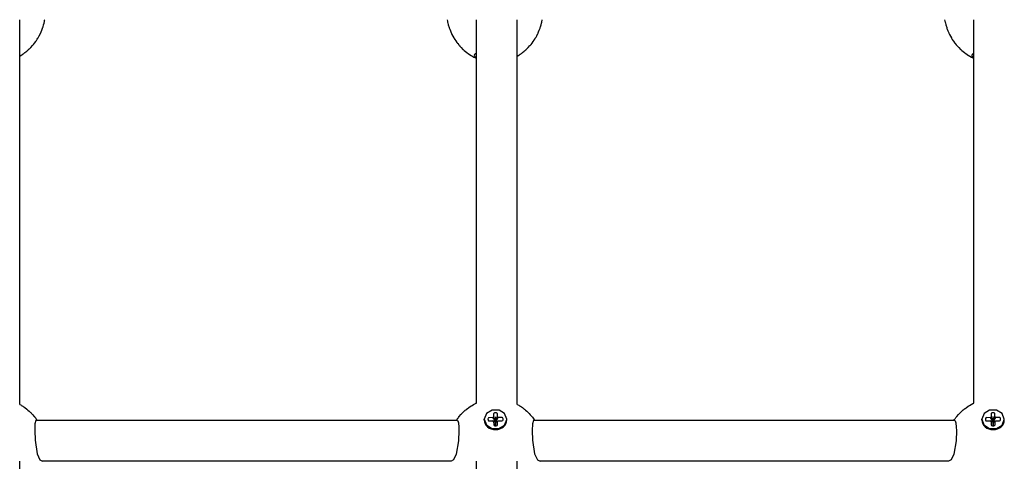
# Model space of a CAD drawing. Units: millimetres. Extents: x -1830 to 3526, y -2977 to 2605.
# Drawn here: x 1051 to 1437, y 545 to 718 of the extents above; entities that cross this region are included whole.
import ezdxf

# ---------------------------------------------------------------- set-up
doc = ezdxf.new("R2010")
doc.units = ezdxf.units.MM
doc.layers.add('Системный слой (1)', color=7, linetype='Continuous', true_color=0xffffff)

# ---------------------------------------------------------------- blocks, each defined once
blk = doc.blocks.new('ЭКО-07')
at = {"layer": 'Системный слой (1)'}
for p, q in [((1050.96, 567.42), (1050.96, 718.19)), ((1060.62, 717.4), (1060.73, 717.96)), ((1060.73, 717.96), (1060.77, 718.19)), ((1218.48, 718.19), (1218.59, 717.62)), ((1229.96, 567.93), (1229.96, 718.19)), ((1245.96, 567.42), (1245.96, 718.19)), ((1255.62, 717.4), (1255.73, 717.96)), ((1255.73, 717.96), (1255.77, 718.19)), ((1413.48, 718.19), (1413.59, 717.62)), ((1424.96, 567.93), (1424.96, 718.19)), ((1059.33, 713.4), (1059.6, 714.06)), ((1059.6, 714.06), (1059.89, 714.82)), ((1059.89, 714.82), (1059.9, 714.86)), ((1059.9, 714.86), (1059.93, 714.94)), ((1059.93, 714.94), (1059.99, 715.11)), ((1059.99, 715.11), (1060.1, 715.45)), ((1060.1, 715.45), (1060.3, 716.13)), ((1060.3, 716.13), (1060.5, 716.87)), ((1060.5, 716.91), (1060.52, 716.98)), ((1060.5, 716.87), (1060.5, 716.91)), ((1060.52, 716.98), (1060.55, 717.12)), ((1060.55, 717.12), (1060.62, 717.4)), ((1218.59, 717.62), (1218.65, 717.33)), ((1218.65, 717.33), (1218.66, 717.28)), ((1218.66, 717.28), (1218.75, 716.9)), ((1218.75, 716.9), (1218.95, 716.14)), ((1218.95, 716.14), (1219.27, 715.1)), ((1219.27, 715.1), (1219.28, 715.06)), ((1219.28, 715.06), (1219.31, 714.97)), ((1219.31, 714.97), (1219.37, 714.8)), ((1219.37, 714.8), (1219.5, 714.45)), ((1219.5, 714.45), (1219.77, 713.77)), ((1254.33, 713.4), (1254.6, 714.06)), ((1254.6, 714.06), (1254.89, 714.82)), ((1254.89, 714.82), (1254.9, 714.86)), ((1254.9, 714.86), (1254.93, 714.94)), ((1254.93, 714.94), (1254.99, 715.11)), ((1254.99, 715.11), (1255.1, 715.45)), ((1255.1, 715.45), (1255.3, 716.13)), ((1255.3, 716.13), (1255.5, 716.87)), ((1255.5, 716.91), (1255.52, 716.98)), ((1255.5, 716.87), (1255.5, 716.91)), ((1255.52, 716.98), (1255.55, 717.12)), ((1255.55, 717.12), (1255.62, 717.4)), ((1413.59, 717.62), (1413.65, 717.33)), ((1413.65, 717.33), (1413.66, 717.28)), ((1413.66, 717.28), (1413.75, 716.9)), ((1413.75, 716.9), (1413.95, 716.14)), ((1413.95, 716.14), (1414.27, 715.1)), ((1414.27, 715.1), (1414.28, 715.06)), ((1414.28, 715.06), (1414.31, 714.97)), ((1414.31, 714.97), (1414.37, 714.8)), ((1414.37, 714.8), (1414.5, 714.45)), ((1414.5, 714.45), (1414.77, 713.77)), ((1057.37, 709.85), (1057.53, 710.09)), ((1057.53, 710.09), (1057.85, 710.58)), ((1057.85, 710.58), (1058.04, 710.89)), ((1058.04, 710.89), (1058.06, 710.93)), ((1058.06, 710.93), (1058.1, 710.99)), ((1058.1, 710.99), (1058.18, 711.12)), ((1058.18, 711.12), (1058.32, 711.38)), ((1058.32, 711.38), (1058.61, 711.9)), ((1058.61, 711.9), (1059.06, 712.8)), ((1059.06, 712.8), (1059.08, 712.84)), ((1059.08, 712.84), (1059.11, 712.92)), ((1059.11, 712.92), (1059.19, 713.08)), ((1059.19, 713.08), (1059.33, 713.4)), ((1219.77, 713.77), (1220.09, 713.02)), ((1220.09, 713.02), (1220.11, 712.97)), ((1220.11, 712.97), (1220.15, 712.89)), ((1220.15, 712.89), (1220.22, 712.73)), ((1220.22, 712.73), (1220.38, 712.4)), ((1220.38, 712.4), (1220.72, 711.75)), ((1220.72, 711.75), (1221.11, 711.06)), ((1221.11, 711.06), (1221.13, 711.02)), ((1221.13, 711.02), (1221.18, 710.95)), ((1221.18, 710.95), (1221.27, 710.8)), ((1221.27, 710.8), (1221.46, 710.49)), ((1221.46, 710.49), (1221.85, 709.9)), ((1252.37, 709.85), (1252.53, 710.09)), ((1252.53, 710.09), (1252.85, 710.58)), ((1252.85, 710.58), (1253.04, 710.89)), ((1253.04, 710.89), (1253.06, 710.93)), ((1253.06, 710.93), (1253.1, 710.99)), ((1253.1, 710.99), (1253.18, 711.12)), ((1253.18, 711.12), (1253.32, 711.38)), ((1253.32, 711.38), (1253.61, 711.9)), ((1253.61, 711.9), (1254.06, 712.8)), ((1254.06, 712.8), (1254.08, 712.84)), ((1254.08, 712.84), (1254.11, 712.92)), ((1254.11, 712.92), (1254.19, 713.08)), ((1254.19, 713.08), (1254.33, 713.4)), ((1414.77, 713.77), (1415.09, 713.02)), ((1415.09, 713.02), (1415.11, 712.97)), ((1415.11, 712.97), (1415.15, 712.89)), ((1415.15, 712.89), (1415.22, 712.73)), ((1415.22, 712.73), (1415.38, 712.4)), ((1415.38, 712.4), (1415.72, 711.75)), ((1415.72, 711.75), (1416.11, 711.06)), ((1416.11, 711.06), (1416.13, 711.02)), ((1416.13, 711.02), (1416.18, 710.95)), ((1416.18, 710.95), (1416.27, 710.8)), ((1416.27, 710.8), (1416.46, 710.49)), ((1416.46, 710.49), (1416.85, 709.9)), ((1054.06, 706.12), (1054.43, 706.46)), ((1054.43, 706.46), (1054.55, 706.57)), ((1054.55, 706.57), (1054.58, 706.59)), ((1054.58, 706.59), (1054.62, 706.63)), ((1054.62, 706.63), (1054.72, 706.72)), ((1054.72, 706.72), (1054.9, 706.9)), ((1054.9, 706.9), (1055.27, 707.27)), ((1055.27, 707.27), (1055.95, 708.02)), ((1055.95, 708.02), (1055.98, 708.05)), ((1055.98, 708.05), (1056.03, 708.11)), ((1056.03, 708.11), (1056.14, 708.24)), ((1056.14, 708.24), (1056.36, 708.5)), ((1056.36, 708.5), (1056.77, 709.02)), ((1056.77, 709.02), (1057.22, 709.64)), ((1057.22, 709.64), (1057.24, 709.67)), ((1057.24, 709.67), (1057.28, 709.73)), ((1057.28, 709.73), (1057.37, 709.85)), ((1221.85, 709.9), (1222.3, 709.27)), ((1222.3, 709.27), (1222.32, 709.23)), ((1222.32, 709.23), (1222.37, 709.17)), ((1222.37, 709.17), (1222.46, 709.05)), ((1222.46, 709.05), (1222.64, 708.81)), ((1222.64, 708.81), (1223.02, 708.34)), ((1223.02, 708.34), (1223.25, 708.07)), ((1223.25, 708.07), (1223.28, 708.04)), ((1223.28, 708.04), (1223.33, 707.99)), ((1223.33, 707.99), (1223.42, 707.88)), ((1223.42, 707.88), (1223.62, 707.66)), ((1223.62, 707.66), (1224.03, 707.23)), ((1224.03, 707.23), (1224.69, 706.57)), ((1224.69, 706.57), (1224.72, 706.55)), ((1224.72, 706.55), (1224.78, 706.49)), ((1224.78, 706.49), (1224.91, 706.38)), ((1224.91, 706.38), (1225.16, 706.15)), ((1249.06, 706.12), (1249.43, 706.46)), ((1249.43, 706.46), (1249.55, 706.57)), ((1249.55, 706.57), (1249.58, 706.59)), ((1249.58, 706.59), (1249.62, 706.63)), ((1249.62, 706.63), (1249.72, 706.72)), ((1249.72, 706.72), (1249.9, 706.9)), ((1249.9, 706.9), (1250.27, 707.27)), ((1250.27, 707.27), (1250.95, 708.02)), ((1250.95, 708.02), (1250.98, 708.05)), ((1250.98, 708.05), (1251.03, 708.11)), ((1251.03, 708.11), (1251.14, 708.24)), ((1251.14, 708.24), (1251.36, 708.5)), ((1251.36, 708.5), (1251.77, 709.02)), ((1251.77, 709.02), (1252.22, 709.64)), ((1252.22, 709.64), (1252.24, 709.67)), ((1252.24, 709.67), (1252.28, 709.73)), ((1252.28, 709.73), (1252.37, 709.85)), ((1416.85, 709.9), (1417.3, 709.27)), ((1417.3, 709.27), (1417.32, 709.23)), ((1417.32, 709.23), (1417.37, 709.17)), ((1417.37, 709.17), (1417.46, 709.05)), ((1417.46, 709.05), (1417.64, 708.81)), ((1417.64, 708.81), (1418.02, 708.34)), ((1418.02, 708.34), (1418.25, 708.07)), ((1418.25, 708.07), (1418.28, 708.04)), ((1418.28, 708.04), (1418.33, 707.99)), ((1418.33, 707.99), (1418.42, 707.88)), ((1418.42, 707.88), (1418.62, 707.66)), ((1418.62, 707.66), (1419.03, 707.23)), ((1419.03, 707.23), (1419.69, 706.57)), ((1419.69, 706.57), (1419.72, 706.55)), ((1419.72, 706.55), (1419.78, 706.49)), ((1419.78, 706.49), (1419.91, 706.38)), ((1419.91, 706.38), (1420.16, 706.15)), ((1050.96, 703.92), (1051.57, 704.29)), ((1051.57, 704.29), (1051.8, 704.43)), ((1051.8, 704.43), (1052.14, 704.65)), ((1052.14, 704.65), (1052.16, 704.66)), ((1052.16, 704.66), (1052.19, 704.68)), ((1052.19, 704.68), (1052.25, 704.72)), ((1052.25, 704.72), (1052.36, 704.8)), ((1052.36, 704.8), (1052.58, 704.95)), ((1052.58, 704.95), (1053.02, 705.27)), ((1053.02, 705.27), (1053.7, 705.81)), ((1053.7, 705.81), (1053.72, 705.83)), ((1053.72, 705.83), (1053.77, 705.87)), ((1053.77, 705.87), (1053.87, 705.96)), ((1053.87, 705.96), (1054.06, 706.12)), ((1225.16, 706.15), (1225.67, 705.72)), ((1225.67, 705.72), (1226.23, 705.27)), ((1226.23, 705.27), (1226.27, 705.25)), ((1226.27, 705.25), (1226.33, 705.2)), ((1226.33, 705.2), (1226.46, 705.1)), ((1226.46, 705.1), (1226.73, 704.91)), ((1226.73, 704.91), (1227.27, 704.55)), ((1227.27, 704.55), (1227.86, 704.17)), ((1227.86, 704.17), (1227.9, 704.15)), ((1227.9, 704.15), (1227.97, 704.11)), ((1227.97, 704.11), (1228.1, 704.03)), ((1228.1, 704.03), (1228.38, 703.87)), ((1228.38, 703.87), (1228.94, 703.56)), ((1228.94, 703.56), (1229.54, 703.27)), ((1229.23, 704.51), (1229.13, 704.22)), ((1229.13, 704.22), (1229.13, 704.21)), ((1229.13, 704.21), (1229.15, 704.06)), ((1229.15, 704.06), (1229.33, 703.73)), ((1229.51, 704.78), (1229.23, 704.51)), ((1229.33, 703.73), (1229.7, 703.38)), ((1229.96, 705), (1229.51, 704.78)), ((1229.54, 703.27), (1229.56, 703.26)), ((1229.56, 703.26), (1229.61, 703.24)), ((1229.61, 703.24), (1229.7, 703.2)), ((1229.7, 703.38), (1229.96, 703.21)), ((1229.7, 703.2), (1229.79, 703.16)), ((1229.79, 703.16), (1229.83, 703.14)), ((1229.83, 703.14), (1229.93, 703.09)), ((1229.93, 703.09), (1229.96, 703.08)), ((1245.96, 703.92), (1246.57, 704.29)), ((1246.57, 704.29), (1246.8, 704.43)), ((1246.8, 704.43), (1247.14, 704.65)), ((1247.14, 704.65), (1247.16, 704.66)), ((1247.16, 704.66), (1247.19, 704.68)), ((1247.19, 704.68), (1247.25, 704.72)), ((1247.25, 704.72), (1247.36, 704.8)), ((1247.36, 704.8), (1247.58, 704.95)), ((1247.58, 704.95), (1248.02, 705.27)), ((1248.02, 705.27), (1248.7, 705.81)), ((1248.7, 705.81), (1248.72, 705.83)), ((1248.72, 705.83), (1248.77, 705.87)), ((1248.77, 705.87), (1248.87, 705.96)), ((1248.87, 705.96), (1249.06, 706.12)), ((1420.16, 706.15), (1420.67, 705.72)), ((1420.67, 705.72), (1421.23, 705.27)), ((1421.23, 705.27), (1421.27, 705.25)), ((1421.27, 705.25), (1421.33, 705.2)), ((1421.33, 705.2), (1421.46, 705.1)), ((1421.46, 705.1), (1421.73, 704.91)), ((1421.73, 704.91), (1422.27, 704.55)), ((1422.27, 704.55), (1422.86, 704.17)), ((1422.86, 704.17), (1422.9, 704.15)), ((1422.9, 704.15), (1422.97, 704.11)), ((1422.97, 704.11), (1423.1, 704.03)), ((1423.1, 704.03), (1423.38, 703.87)), ((1423.38, 703.87), (1423.94, 703.56)), ((1423.94, 703.56), (1424.54, 703.27)), ((1424.23, 704.51), (1424.13, 704.22)), ((1424.13, 704.22), (1424.13, 704.21)), ((1424.13, 704.21), (1424.15, 704.06)), ((1424.15, 704.06), (1424.33, 703.73)), ((1424.51, 704.78), (1424.23, 704.51)), ((1424.33, 703.73), (1424.7, 703.38)), ((1424.96, 705), (1424.51, 704.78)), ((1424.54, 703.27), (1424.56, 703.26)), ((1424.56, 703.26), (1424.61, 703.24)), ((1424.61, 703.24), (1424.7, 703.2)), ((1424.7, 703.38), (1424.96, 703.21)), ((1424.7, 703.2), (1424.79, 703.16)), ((1424.79, 703.16), (1424.83, 703.14)), ((1424.83, 703.14), (1424.93, 703.09)), ((1424.93, 703.09), (1424.96, 703.08)), ((1050.96, 567.42), (1051.61, 567.05)), ((1228.27, 567.03), (1228.83, 567.35)), ((1228.83, 567.35), (1229.58, 567.74)), ((1229.58, 567.74), (1229.66, 567.78)), ((1229.66, 567.78), (1229.77, 567.84)), ((1229.77, 567.84), (1229.95, 567.92)), ((1229.95, 567.92), (1229.96, 567.93)), ((1245.96, 567.42), (1246.61, 567.05)), ((1423.27, 567.03), (1423.83, 567.35)), ((1423.83, 567.35), (1424.58, 567.74)), ((1424.58, 567.74), (1424.66, 567.78)), ((1424.66, 567.78), (1424.77, 567.84)), ((1424.77, 567.84), (1424.95, 567.92)), ((1424.95, 567.92), (1424.96, 567.93)), ((1051.61, 567.05), (1051.86, 566.9)), ((1051.86, 566.9), (1052.15, 566.72)), ((1052.15, 566.72), (1052.18, 566.7)), ((1052.18, 566.7), (1052.24, 566.66)), ((1052.24, 566.66), (1052.35, 566.59)), ((1052.35, 566.59), (1052.57, 566.44)), ((1052.57, 566.44), (1053.01, 566.13)), ((1053.01, 566.13), (1053.72, 565.59)), ((1053.72, 565.59), (1053.75, 565.57)), ((1053.75, 565.57), (1053.81, 565.52)), ((1053.81, 565.52), (1053.94, 565.42)), ((1053.94, 565.42), (1054.18, 565.21)), ((1054.18, 565.21), (1054.66, 564.79)), ((1054.66, 564.79), (1055.2, 564.29)), ((1055.2, 564.29), (1055.23, 564.26)), ((1055.23, 564.26), (1055.29, 564.2)), ((1055.29, 564.2), (1055.4, 564.09)), ((1055.4, 564.09), (1055.63, 563.85)), ((1055.63, 563.85), (1056.07, 563.37)), ((1223.23, 562.66), (1223.89, 563.42)), ((1223.89, 563.42), (1223.98, 563.52)), ((1223.98, 563.52), (1224.01, 563.55)), ((1224.01, 563.55), (1224.07, 563.62)), ((1224.07, 563.62), (1224.18, 563.74)), ((1224.18, 563.74), (1224.42, 563.99)), ((1224.42, 563.99), (1224.9, 564.46)), ((1224.9, 564.46), (1225.44, 564.96)), ((1225.44, 564.96), (1225.46, 564.98)), ((1225.46, 564.98), (1225.51, 565.02)), ((1225.51, 565.02), (1225.6, 565.1)), ((1225.6, 565.1), (1225.79, 565.26)), ((1225.79, 565.26), (1226.15, 565.55)), ((1226.15, 565.55), (1226.17, 565.57)), ((1226.17, 565.57), (1226.22, 565.61)), ((1226.22, 565.61), (1226.31, 565.68)), ((1226.31, 565.68), (1226.5, 565.83)), ((1226.5, 565.83), (1226.89, 566.12)), ((1226.89, 566.12), (1227.68, 566.66)), ((1227.68, 566.66), (1227.76, 566.71)), ((1227.76, 566.71), (1227.79, 566.74)), ((1227.79, 566.74), (1227.86, 566.78)), ((1227.86, 566.78), (1228, 566.86)), ((1228, 566.86), (1228.27, 567.03)), ((1233.92, 563.83), (1233.06, 561.62)), ((1236.11, 565.2), (1233.92, 563.83)), ((1238.82, 565.2), (1236.11, 565.2)), ((1236.69, 563.69), (1236.7, 562.49)), ((1237.69, 564.13), (1237.18, 564.13)), ((1238.2, 562.5), (1238.19, 563.7)), ((1241.01, 563.82), (1238.82, 565.2)), ((1241.86, 561.6), (1241.01, 563.82)), ((1246.61, 567.05), (1246.86, 566.9)), ((1246.86, 566.9), (1247.15, 566.72)), ((1247.15, 566.72), (1247.18, 566.7)), ((1247.18, 566.7), (1247.24, 566.66)), ((1247.24, 566.66), (1247.35, 566.59)), ((1247.35, 566.59), (1247.57, 566.44)), ((1247.57, 566.44), (1248.01, 566.13)), ((1248.01, 566.13), (1248.72, 565.59)), ((1248.72, 565.59), (1248.75, 565.57)), ((1248.75, 565.57), (1248.81, 565.52)), ((1248.81, 565.52), (1248.94, 565.42)), ((1248.94, 565.42), (1249.18, 565.21)), ((1249.18, 565.21), (1249.66, 564.79)), ((1249.66, 564.79), (1250.2, 564.29)), ((1250.2, 564.29), (1250.23, 564.26)), ((1250.23, 564.26), (1250.29, 564.2)), ((1250.29, 564.2), (1250.4, 564.09)), ((1250.4, 564.09), (1250.63, 563.85)), ((1250.63, 563.85), (1251.07, 563.37)), ((1418.23, 562.66), (1418.89, 563.42)), ((1418.89, 563.42), (1418.98, 563.52)), ((1418.98, 563.52), (1419.01, 563.55)), ((1419.01, 563.55), (1419.07, 563.62)), ((1419.07, 563.62), (1419.18, 563.74)), ((1419.18, 563.74), (1419.42, 563.99)), ((1419.42, 563.99), (1419.9, 564.46)), ((1419.9, 564.46), (1420.44, 564.96)), ((1420.44, 564.96), (1420.46, 564.98)), ((1420.46, 564.98), (1420.51, 565.02)), ((1420.51, 565.02), (1420.6, 565.1)), ((1420.6, 565.1), (1420.79, 565.26)), ((1420.79, 565.26), (1421.15, 565.55)), ((1421.15, 565.55), (1421.17, 565.57)), ((1421.17, 565.57), (1421.22, 565.61)), ((1421.22, 565.61), (1421.31, 565.68)), ((1421.31, 565.68), (1421.5, 565.83)), ((1421.5, 565.83), (1421.89, 566.12)), ((1421.89, 566.12), (1422.68, 566.66)), ((1422.68, 566.66), (1422.76, 566.71)), ((1422.76, 566.71), (1422.79, 566.74)), ((1422.79, 566.74), (1422.86, 566.78)), ((1422.86, 566.78), (1423, 566.86)), ((1423, 566.86), (1423.27, 567.03)), ((1428.92, 563.83), (1428.06, 561.62)), ((1431.11, 565.2), (1428.92, 563.83)), ((1433.82, 565.2), (1431.11, 565.2)), ((1431.69, 563.69), (1431.7, 562.49)), ((1432.69, 564.13), (1432.18, 564.13)), ((1433.2, 562.5), (1433.19, 563.7)), ((1436.01, 563.82), (1433.82, 565.2)), ((1436.86, 561.6), (1436.01, 563.82)), ((1056.07, 563.37), (1056.56, 562.81)), ((1056.56, 562.81), (1056.58, 562.79)), ((1056.58, 562.79), (1056.62, 562.73)), ((1056.62, 562.73), (1056.71, 562.63)), ((1056.71, 562.63), (1056.88, 562.41)), ((1056.95, 559.81), (1056.85, 557.19)), ((1056.88, 562.41), (1057.22, 561.98)), ((1057.32, 561.04), (1056.95, 559.81)), ((1057.22, 561.98), (1057.44, 561.67)), ((1057.49, 561.11), (1057.32, 561.04)), ((1057.44, 561.67), (1057.53, 561.55)), ((1222.43, 561.11), (1057.49, 561.11)), ((1057.49, 561.11), (1057.49, 561.11)), ((1057.53, 561.55), (1057.68, 561.33)), ((1057.68, 561.33), (1057.84, 561.11)), ((1222.08, 561.11), (1222.37, 561.52)), ((1222.37, 561.52), (1222.46, 561.65)), ((1222.43, 561.11), (1222.43, 561.11)), ((1222.43, 561.11), (1222.62, 561.02)), ((1222.46, 561.65), (1222.6, 561.84)), ((1222.6, 561.84), (1222.64, 561.89)), ((1222.62, 561.02), (1222.92, 560.16)), ((1222.64, 561.89), (1222.66, 561.92)), ((1222.66, 561.92), (1222.69, 561.97)), ((1222.69, 561.97), (1222.77, 562.07)), ((1222.77, 562.07), (1222.92, 562.27)), ((1222.92, 562.27), (1223.23, 562.66)), ((1222.92, 560.16), (1223.05, 558.46)), ((1233.06, 561.62), (1233.06, 561.57)), ((1233.06, 561.32), (1233.06, 561.57)), ((1233.06, 561.57), (1233.89, 559.35)), ((1234.5, 561.77), (1234.51, 561.34)), ((1234.51, 561.34), (1234.66, 561.03)), ((1234.66, 561.03), (1235.01, 560.91)), ((1236.39, 562.22), (1235, 562.21)), ((1235.01, 560.91), (1236.4, 560.92)), ((1235.01, 560.91), (1235.01, 560.91)), ((1236.71, 560.65), (1236.73, 559.45)), ((1237.42, 560.59), (1237.3, 560.59)), ((1237.42, 562.5), (1237.44, 560.61)), ((1237.47, 562.5), (1237.42, 562.5)), ((1237.43, 560.53), (1237.45, 559.02)), ((1237.48, 560.61), (1237.47, 562.5)), ((1237.5, 559.02), (1237.48, 560.53)), ((1237.5, 560.55), (1238.52, 560.93)), ((1237.62, 560.59), (1237.5, 560.59)), ((1238.23, 559.46), (1238.22, 560.66)), ((1239.9, 562.24), (1238.51, 562.23)), ((1238.52, 560.93), (1239.92, 560.94)), ((1239.92, 560.94), (1240.26, 561.06)), ((1240.26, 561.06), (1240.41, 561.37)), ((1240.41, 561.38), (1240.41, 561.81)), ((1240.41, 561.37), (1240.41, 561.38)), ((1240.98, 559.29), (1241.86, 561.5)), ((1241.86, 561.57), (1241.86, 561.6)), ((1241.86, 561.32), (1241.86, 561.57)), ((1241.86, 561.5), (1241.86, 561.57)), ((1251.07, 563.37), (1251.56, 562.81)), ((1251.56, 562.81), (1251.58, 562.79)), ((1251.58, 562.79), (1251.62, 562.73)), ((1251.62, 562.73), (1251.71, 562.63)), ((1251.71, 562.63), (1251.88, 562.41)), ((1251.95, 559.81), (1251.85, 557.19)), ((1251.88, 562.41), (1252.22, 561.98)), ((1252.32, 561.04), (1251.95, 559.81)), ((1252.22, 561.98), (1252.44, 561.67)), ((1252.49, 561.11), (1252.32, 561.04)), ((1252.44, 561.67), (1252.53, 561.55)), ((1252.49, 561.11), (1252.49, 561.11)), ((1417.43, 561.11), (1252.49, 561.11)), ((1252.53, 561.55), (1252.68, 561.33)), ((1252.68, 561.33), (1252.84, 561.11)), ((1417.08, 561.11), (1417.37, 561.52)), ((1417.37, 561.52), (1417.46, 561.65)), ((1417.43, 561.11), (1417.43, 561.11)), ((1417.43, 561.11), (1417.62, 561.02)), ((1417.46, 561.65), (1417.6, 561.84)), ((1417.6, 561.84), (1417.64, 561.89)), ((1417.62, 561.02), (1417.92, 560.16)), ((1417.64, 561.89), (1417.66, 561.92)), ((1417.66, 561.92), (1417.69, 561.97)), ((1417.69, 561.97), (1417.77, 562.07)), ((1417.77, 562.07), (1417.92, 562.27)), ((1417.92, 562.27), (1418.23, 562.66)), ((1417.92, 560.16), (1418.05, 558.46)), ((1428.06, 561.62), (1428.06, 561.57)), ((1428.06, 561.32), (1428.06, 561.57)), ((1428.06, 561.57), (1428.89, 559.35)), ((1429.5, 561.77), (1429.51, 561.34)), ((1429.51, 561.34), (1429.66, 561.03)), ((1429.66, 561.03), (1430.01, 560.91)), ((1431.39, 562.22), (1430, 562.21)), ((1430.01, 560.91), (1431.4, 560.92)), ((1430.01, 560.91), (1430.01, 560.91)), ((1431.71, 560.65), (1431.73, 559.45)), ((1432.42, 560.59), (1432.3, 560.59)), ((1432.42, 562.5), (1432.44, 560.61)), ((1432.47, 562.5), (1432.42, 562.5)), ((1432.43, 560.53), (1432.45, 559.02)), ((1432.48, 560.61), (1432.47, 562.5)), ((1432.5, 559.02), (1432.48, 560.53)), ((1432.5, 560.55), (1433.52, 560.93)), ((1432.62, 560.59), (1432.5, 560.59)), ((1433.23, 559.46), (1433.22, 560.66)), ((1434.9, 562.24), (1433.51, 562.23)), ((1433.52, 560.93), (1434.92, 560.94)), ((1434.92, 560.94), (1435.26, 561.06)), ((1435.26, 561.06), (1435.41, 561.37)), ((1435.41, 561.38), (1435.41, 561.81)), ((1435.41, 561.37), (1435.41, 561.38)), ((1435.98, 559.29), (1436.86, 561.5)), ((1436.86, 561.57), (1436.86, 561.6)), ((1436.86, 561.32), (1436.86, 561.57)), ((1436.86, 561.5), (1436.86, 561.57)), ((1056.85, 557.19), (1056.98, 553.33)), ((1223.07, 557.19), (1222.93, 553.11)), ((1223.05, 558.46), (1223.07, 557.19)), ((1233.89, 559.35), (1236.07, 557.96)), ((1236.07, 557.96), (1238.77, 557.94)), ((1236.73, 559.45), (1236.87, 559.14)), ((1236.87, 559.14), (1237.23, 559.02)), ((1237.23, 559.02), (1237.73, 559.02)), ((1237.23, 559.02), (1237.23, 559.02)), ((1237.73, 559.02), (1238.08, 559.15)), ((1238.08, 559.15), (1238.23, 559.45)), ((1238.23, 559.45), (1238.23, 559.46)), ((1238.77, 557.94), (1240.98, 559.29)), ((1251.85, 557.19), (1251.98, 553.33)), ((1418.07, 557.19), (1417.93, 553.11)), ((1418.05, 558.46), (1418.07, 557.19)), ((1428.89, 559.35), (1431.07, 557.96)), ((1431.07, 557.96), (1433.77, 557.94)), ((1431.73, 559.45), (1431.87, 559.14)), ((1431.87, 559.14), (1432.23, 559.02)), ((1432.23, 559.02), (1432.73, 559.02)), ((1432.23, 559.02), (1432.23, 559.02)), ((1432.73, 559.02), (1433.08, 559.15)), ((1433.08, 559.15), (1433.23, 559.45)), ((1433.23, 559.45), (1433.23, 559.46)), ((1433.77, 557.94), (1435.98, 559.29)), ((1056.98, 553.33), (1057.78, 548.09)), ((1222.93, 553.11), (1222.08, 547.9)), ((1251.98, 553.33), (1252.78, 548.09)), ((1417.93, 553.11), (1417.08, 547.9)), ((1057.78, 548.09), (1058.88, 545.73)), ((1252.78, 548.09), (1253.88, 545.73)), ((1050.96, 394.4), (1050.96, 545.11)), ((1058.88, 545.73), (1059.91, 545.11)), ((1220.01, 545.11), (1059.91, 545.11)), ((1059.91, 545.11), (1059.91, 545.11)), ((1220.97, 545.65), (1220.01, 545.11)), ((1220.01, 545.11), (1220.01, 545.11)), ((1222.08, 547.9), (1220.97, 545.65)), ((1229.96, 394.9), (1229.96, 545.11)), ((1245.96, 394.4), (1245.96, 545.11)), ((1253.88, 545.73), (1254.91, 545.11)), ((1254.91, 545.11), (1254.91, 545.11)), ((1415.01, 545.11), (1254.91, 545.11)), ((1415.97, 545.65), (1415.01, 545.11)), ((1415.01, 545.11), (1415.01, 545.11)), ((1417.08, 547.9), (1415.97, 545.65))]:
    blk.add_line(p, q, dxfattribs=at)
for centre, major_axis, start_param, end_param in [((1237.19, 563.69), (-0.5, 0), 4.720596, 6.291393), ((1237.69, 563.7), (0.5, 0), 0.006574, 1.579004), ((1432.19, 563.69), (-0.5, 0), 4.720596, 6.291393), ((1432.69, 563.7), (0.5, 0), 0.006574, 1.579004), ((1237.46, 561.32), (4.4, 0), 3.1498, 6.283185), ((1237.46, 561.32), (-4.4, 0), 0, 0.008207), ((1235, 561.78), (-0.5, 0), 4.720596, 6.291393), ((1237.46, 561.57), (-1.3, 0), 5.336368, 5.673002), ((1237.46, 561.57), (-1.3, 0), 0.623979, 0.960613), ((1237.46, 560.57), (-0.0503, 0), 0.481818, 1.042246), ((1237.46, 560.57), (-0.0503, 0), 5.194207, 5.754635), ((1237.46, 560.57), (0.0503, 0), 0.481818, 1.131009), ((1237.46, 560.57), (0.0503, 0), 5.194207, 5.754635), ((1237.46, 561.57), (1.3, 0), 0.623979, 0.962755), ((1237.46, 561.57), (1.3, 0), 5.336368, 5.673002), ((1239.91, 561.81), (0.5, 0), 0.008207, 1.579004), ((1432.46, 561.32), (4.4, 0), 3.1498, 6.283185), ((1432.46, 561.32), (-4.4, 0), 0, 0.008207), ((1430, 561.78), (-0.5, 0), 4.720596, 6.291393), ((1432.46, 561.57), (-1.3, 0), 5.336368, 5.673002), ((1432.46, 561.57), (-1.3, 0), 0.623979, 0.960613), ((1432.46, 560.57), (-0.0503, 0), 0.481818, 1.042246), ((1432.46, 560.57), (-0.0503, 0), 5.194207, 5.754635), ((1432.46, 560.57), (0.0503, 0), 0.481818, 1.131009), ((1432.46, 560.57), (0.0503, 0), 5.194207, 5.754635), ((1432.46, 561.57), (1.3, 0), 0.623979, 0.962755), ((1432.46, 561.57), (1.3, 0), 5.336368, 5.673002), ((1434.91, 561.81), (0.5, 0), 0.008207, 1.579004)]:
    blk.add_ellipse(centre, major_axis=major_axis, ratio=0.865421, start_param=start_param, end_param=end_param, dxfattribs=at)
for points, knots in [([(1237.42, 560.59), (1237.39, 560.64), (1237.29, 560.79), (1236.95, 561.33), (1236.64, 561.82), (1236.39, 562.22)], [0, 0, 0, 0, 0.525842, 1.63698, 6, 6, 6, 6]), ([(1237.41, 560.55), (1237.4, 560.56), (1237.36, 560.57), (1237.3, 560.59), (1237.21, 560.63), (1236.9, 560.74), (1236.63, 560.84), (1236.4, 560.92)], [0, 0, 0, 0, 0.401095, 0.792527, 1.441051, 2.705185, 8, 8, 8, 8]), ([(1237.44, 560.61), (1237.42, 560.64), (1237.4, 560.7), (1237.35, 560.82), (1237.28, 561), (1237.06, 561.56), (1236.86, 562.07), (1236.7, 562.49)], [0, 0, 0, 0, 0.401095, 0.792527, 1.441051, 2.705185, 8, 8, 8, 8]), ([(1237.43, 560.53), (1237.41, 560.54), (1237.35, 560.55), (1237.11, 560.59), (1236.89, 560.62), (1236.71, 560.65)], [0, 0, 0, 0, 0.525842, 1.63698, 6, 6, 6, 6]), ([(1237.48, 560.61), (1237.49, 560.64), (1237.51, 560.69), (1237.55, 560.79), (1237.61, 560.96), (1237.83, 561.53), (1238.03, 562.06), (1238.2, 562.5)], [0, 0, 0, 0, 0.334882, 0.673096, 1.240769, 2.463645, 8, 8, 8, 8]), ([(1237.48, 560.53), (1237.49, 560.53), (1237.52, 560.54), (1237.56, 560.55), (1237.63, 560.56), (1237.85, 560.6), (1238.06, 560.63), (1238.22, 560.66)], [0, 0, 0, 0, 0.401095, 0.792527, 1.441051, 2.705185, 8, 8, 8, 8]), ([(1237.5, 560.59), (1237.52, 560.62), (1237.55, 560.67), (1237.61, 560.77), (1237.71, 560.93), (1238.01, 561.42), (1238.29, 561.87), (1238.51, 562.23)], [0, 0, 0, 0, 0.401095, 0.792527, 1.441051, 2.705185, 8, 8, 8, 8]), ([(1432.42, 560.59), (1432.39, 560.64), (1432.29, 560.79), (1431.95, 561.33), (1431.64, 561.82), (1431.39, 562.22)], [0, 0, 0, 0, 0.525842, 1.63698, 6, 6, 6, 6]), ([(1432.41, 560.55), (1432.4, 560.56), (1432.36, 560.57), (1432.3, 560.59), (1432.21, 560.63), (1431.9, 560.74), (1431.63, 560.84), (1431.4, 560.92)], [0, 0, 0, 0, 0.401095, 0.792527, 1.441051, 2.705185, 8, 8, 8, 8]), ([(1432.44, 560.61), (1432.42, 560.64), (1432.4, 560.7), (1432.35, 560.82), (1432.28, 561), (1432.06, 561.56), (1431.86, 562.07), (1431.7, 562.49)], [0, 0, 0, 0, 0.401095, 0.792527, 1.441051, 2.705185, 8, 8, 8, 8]), ([(1432.43, 560.53), (1432.41, 560.54), (1432.35, 560.55), (1432.11, 560.59), (1431.89, 560.62), (1431.71, 560.65)], [0, 0, 0, 0, 0.525842, 1.63698, 6, 6, 6, 6]), ([(1432.48, 560.61), (1432.49, 560.64), (1432.51, 560.69), (1432.55, 560.79), (1432.61, 560.96), (1432.83, 561.53), (1433.03, 562.06), (1433.2, 562.5)], [0, 0, 0, 0, 0.334882, 0.673096, 1.240769, 2.463645, 8, 8, 8, 8]), ([(1432.48, 560.53), (1432.49, 560.53), (1432.52, 560.54), (1432.56, 560.55), (1432.63, 560.56), (1432.85, 560.6), (1433.06, 560.63), (1433.22, 560.66)], [0, 0, 0, 0, 0.401095, 0.792527, 1.441051, 2.705185, 8, 8, 8, 8]), ([(1432.5, 560.59), (1432.52, 560.62), (1432.55, 560.67), (1432.61, 560.77), (1432.71, 560.93), (1433.01, 561.42), (1433.29, 561.87), (1433.51, 562.23)], [0, 0, 0, 0, 0.401095, 0.792527, 1.441051, 2.705185, 8, 8, 8, 8])]:
    blk.add_open_spline(points, degree=3, knots=knots, dxfattribs=at)

msp = doc.modelspace()

# ---------------------------------------------------------------- block references
msp.add_blockref('ЭКО-07', (0, 0))

doc.saveas('drawing.dxf')
